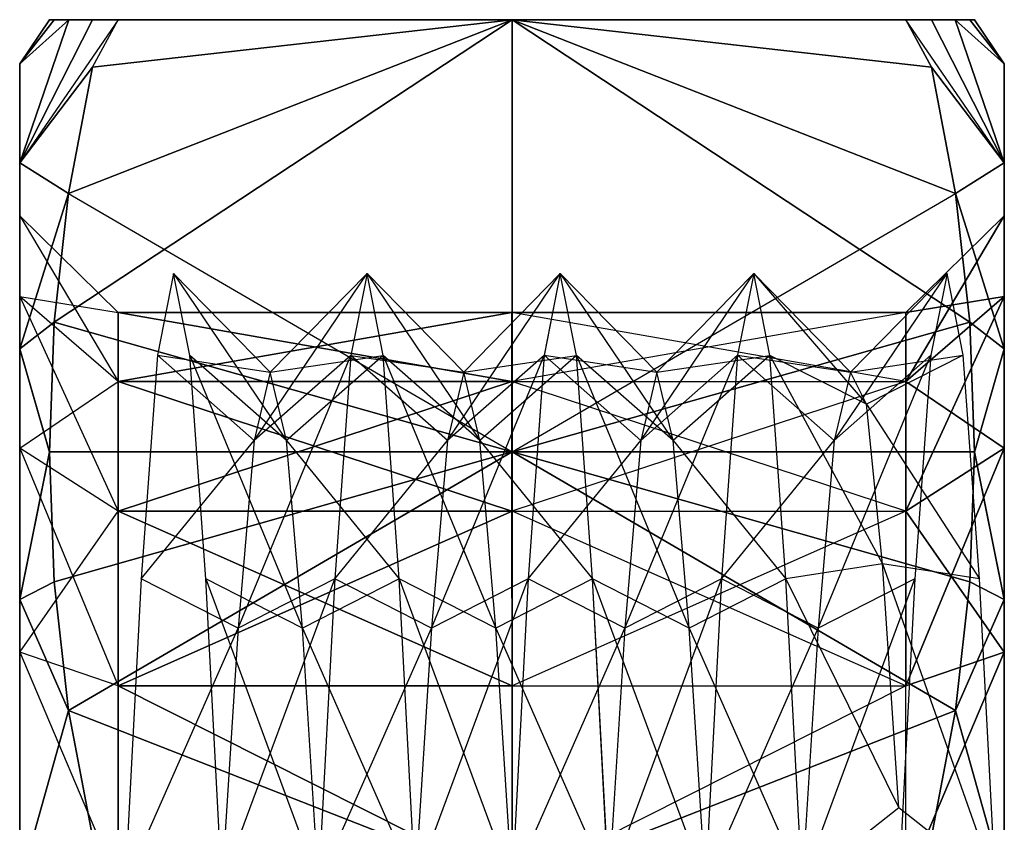
# Model space of a CAD drawing. Units: metres. Extents: x -1.33 to 1.33, y -0.44 to 0.44.
# Drawn here: x 0.83 to 1.33, y 0.03 to 0.44 of the extents above; entities that cross this region are included whole.
import ezdxf

# ---------------------------------------------------------------- set-up
doc = ezdxf.new("R2010")
doc.units = ezdxf.units.M

msp = doc.modelspace()

# ---------------------------------------------------------------- linework, layer by layer
for points in [[(0.83434, 0.36611, -0.21135), (0.83437, 0.41631, -0.07341), (0.85917, 0.43876, -0.15154)], [(0.87122, 0.41462, -0.2672), (0.88433, 0.43876, -0.25327), (0.83434, 0.36611, -0.21135)], [(0.85917, 0.43876, -0.15154), (0.87122, 0.43876, -0.22541), (0.83434, 0.36611, -0.21135)], [(0.87122, 0.43876, -0.22541), (0.88433, 0.43876, -0.25327), (0.83434, 0.36611, -0.21135)], [(0.83436, 0.4163, 0.07339), (0.83434, 0.36611, 0.21134), (0.85917, 0.43876, 0.15149)], [(0.87122, 0.41465, 0.2672), (0.88431, 0.43876, 0.25326), (0.83434, 0.36611, 0.21134)], [(0.87121, 0.43876, 0.22538), (0.85917, 0.43876, 0.15149), (0.83434, 0.36611, 0.21134)], [(0.87121, 0.43876, 0.22538), (0.88431, 0.43876, 0.25326), (0.83434, 0.36611, 0.21134)], [(0.83437, 0.41631, -0.07341), (0.83436, 0.4163, 0.07339), (0.84943, 0.43877)], [(0.85186, 0.43875, 0.07608), (0.84943, 0.43877), (0.83436, 0.4163, 0.07339)], [(0.85917, 0.43876, 0.15149), (0.85186, 0.43875, 0.07608), (0.83436, 0.4163, 0.07339)], [(0.84943, 0.43877), (0.85186, 0.43875, -0.07612), (0.83437, 0.41631, -0.07341)], [(0.85186, 0.43875, -0.07612), (0.85917, 0.43876, -0.15154), (0.83437, 0.41631, -0.07341)], [(0.85186, 0.43875, 0.07608), (0.84943, 0.43877), (1.08427, 0.43875)], [(0.84943, 0.43877), (0.85186, 0.43875, -0.07612), (1.08427, 0.43875)], [(1.08427, 0.43876, -0.25327), (0.85183, 0.2853, -0.34187), (1.08427, 0.21939, -0.37992)], [(0.85914, 0.35056, -0.3042), (0.85183, 0.2853, -0.34187), (1.08427, 0.43876, -0.25327)], [(0.85917, 0.43876, 0.15149), (0.85186, 0.43875, 0.07608), (1.08427, 0.43875)], [(0.85186, 0.43875, -0.07612), (0.85917, 0.43876, -0.15154), (1.08427, 0.43875)], [(1.08427, 0.43876, 0.25327), (0.85913, 0.35064, 0.30415), (1.08427, 0.2194, 0.37992)], [(0.85913, 0.35064, 0.30415), (0.87122, 0.41465, 0.2672), (1.08427, 0.43876, 0.25327)], [(0.87122, 0.41462, -0.2672), (0.85914, 0.35056, -0.3042), (1.08427, 0.43876, -0.25327)], [(1.08427, 0.43875), (0.85917, 0.43876, -0.15154), (1.08427, 0.43876, -0.25327)], [(0.85917, 0.43876, -0.15154), (0.87122, 0.43876, -0.22541), (1.08427, 0.43876, -0.25327)], [(1.08427, 0.43876, 0.25327), (0.85917, 0.43876, 0.15149), (1.08427, 0.43875)], [(0.87121, 0.43876, 0.22538), (0.85917, 0.43876, 0.15149), (1.08427, 0.43876, 0.25327)], [(0.87121, 0.43876, 0.22538), (0.88431, 0.43876, 0.25326), (1.08427, 0.43876, 0.25327)], [(0.87122, 0.41462, -0.2672), (0.88433, 0.43876, -0.25327), (1.08427, 0.43876, -0.25327)], [(0.87122, 0.43876, -0.22541), (0.88433, 0.43876, -0.25327), (1.08427, 0.43876, -0.25327)], [(0.87122, 0.41465, 0.2672), (0.88431, 0.43876, 0.25326), (1.08427, 0.43876, 0.25327)], [(1.08427, 0.43875), (1.31668, 0.43875, -0.07612), (1.31911, 0.43877)], [(1.08427, 0.43875), (1.31668, 0.43875, 0.07608), (1.31911, 0.43877)], [(1.08427, 0.43876, -0.25327), (1.30937, 0.43876, -0.15154), (1.08427, 0.43875)], [(1.08427, 0.21939, -0.37992), (1.31671, 0.2853, -0.34187), (1.08427, 0.43876, -0.25327)], [(1.08427, 0.43876, -0.25327), (1.28423, 0.43876, -0.25326), (1.29732, 0.43876, -0.22541)], [(1.08427, 0.43876, -0.25327), (1.29732, 0.41462, -0.2672), (1.28423, 0.43876, -0.25326)], [(1.08427, 0.43876, -0.25327), (1.29732, 0.43876, -0.22541), (1.30937, 0.43876, -0.15154)], [(1.08427, 0.43876, -0.25327), (1.31671, 0.2853, -0.34187), (1.3094, 0.35056, -0.3042)], [(1.08427, 0.43876, -0.25327), (1.3094, 0.35056, -0.3042), (1.29732, 0.41462, -0.2672)], [(1.08427, 0.2194, 0.37992), (1.30941, 0.35064, 0.30415), (1.08427, 0.43876, 0.25327)], [(1.08427, 0.43875), (1.30937, 0.43876, 0.15149), (1.08427, 0.43876, 0.25327)], [(1.08427, 0.43876, 0.25327), (1.29733, 0.43876, 0.22538), (1.28421, 0.43876, 0.25327)], [(1.08427, 0.43876, 0.25327), (1.29732, 0.41465, 0.2672), (1.28421, 0.43876, 0.25327)], [(1.08427, 0.43876, 0.25327), (1.30937, 0.43876, 0.15149), (1.29733, 0.43876, 0.22538)], [(1.08427, 0.43876, 0.25327), (1.30941, 0.35064, 0.30415), (1.29732, 0.41465, 0.2672)], [(1.08427, 0.43875), (1.30937, 0.43876, -0.15154), (1.31668, 0.43875, -0.07612)], [(1.08427, 0.43875), (1.30937, 0.43876, 0.15149), (1.31668, 0.43875, 0.07608)], [(1.29733, 0.43876, 0.22538), (1.3342, 0.36611, 0.21134), (1.28421, 0.43876, 0.25327)], [(1.29732, 0.41465, 0.2672), (1.3342, 0.36611, 0.21134), (1.28421, 0.43876, 0.25327)], [(1.29732, 0.43876, -0.22541), (1.3342, 0.36611, -0.21135), (1.28423, 0.43876, -0.25326)], [(1.29732, 0.41462, -0.2672), (1.3342, 0.36611, -0.21135), (1.28423, 0.43876, -0.25326)], [(1.30937, 0.43876, -0.15154), (1.3342, 0.36611, -0.21135), (1.29732, 0.43876, -0.22541)], [(1.29733, 0.43876, 0.22538), (1.3342, 0.36611, 0.21134), (1.30937, 0.43876, 0.15149)], [(1.31668, 0.43875, -0.07612), (1.33417, 0.41631, -0.07341), (1.30937, 0.43876, -0.15154)], [(1.30937, 0.43876, -0.15154), (1.33417, 0.41631, -0.07341), (1.3342, 0.36611, -0.21135)], [(1.30937, 0.43876, 0.15149), (1.33418, 0.4163, 0.07339), (1.31668, 0.43875, 0.07608)], [(1.30937, 0.43876, 0.15149), (1.3342, 0.36611, 0.21134), (1.33418, 0.4163, 0.07339)], [(1.31668, 0.43875, -0.07612), (1.33417, 0.41631, -0.07341), (1.31911, 0.43877)], [(1.31668, 0.43875, 0.07608), (1.33418, 0.4163, 0.07339), (1.31911, 0.43877)], [(1.31911, 0.43877), (1.33417, 0.41631, -0.07341), (1.33418, 0.4163, 0.07339)], [(0.83434, 0.36611, -0.21135), (0.83437, 0.41631, -0.07341), (0.83435, 0.33918, -0.05977)], [(0.83436, 0.4163, 0.07339), (0.83434, 0.36611, 0.21134), (0.83435, 0.29828, 0.17218)], [(0.83435, 0.33919, 0.05977), (0.83435, 0.33918, -0.05977), (0.83437, 0.41631, -0.07341)], [(0.83437, 0.41631, -0.07341), (0.83436, 0.4163, 0.07339), (0.83435, 0.33919, 0.05977)], [(0.83435, 0.29828, 0.17218), (0.83435, 0.33919, 0.05977), (0.83436, 0.4163, 0.07339)], [(1.33417, 0.41631, -0.07341), (1.33419, 0.33919, 0.05977), (1.33418, 0.4163, 0.07339)], [(1.3342, 0.36611, -0.21135), (1.33419, 0.33918, -0.05977), (1.33417, 0.41631, -0.07341)], [(1.33417, 0.41631, -0.07341), (1.33419, 0.33919, 0.05977), (1.33419, 0.33918, -0.05977)], [(1.33418, 0.4163, 0.07339), (1.33419, 0.29828, 0.17218), (1.3342, 0.36611, 0.21134)], [(1.33418, 0.4163, 0.07339), (1.33419, 0.29828, 0.17218), (1.33419, 0.33919, 0.05977)], [(0.85913, 0.35064, 0.30415), (0.87122, 0.41465, 0.2672), (0.83434, 0.36611, 0.21134)], [(0.87122, 0.41462, -0.2672), (0.85914, 0.35056, -0.3042), (0.83434, 0.36611, -0.21135)], [(1.30941, 0.35064, 0.30415), (1.3342, 0.36611, 0.21134), (1.29732, 0.41465, 0.2672)], [(1.29732, 0.41462, -0.2672), (1.3342, 0.36611, -0.21135), (1.3094, 0.35056, -0.3042)], [(0.83431, 0.27174, -0.32381), (0.83434, 0.36611, -0.21135), (0.83437, 0.29828, -0.17222)], [(0.83431, 0.27174, -0.32381), (0.83434, 0.36611, -0.21135), (0.85914, 0.35056, -0.3042)], [(0.83434, 0.36611, 0.21134), (0.83432, 0.27174, 0.32376), (0.83436, 0.22138, 0.26379)], [(0.83434, 0.36611, 0.21134), (0.83432, 0.27174, 0.32376), (0.85913, 0.35064, 0.30415)], [(0.83436, 0.22138, 0.26379), (0.83435, 0.29828, 0.17218), (0.83434, 0.36611, 0.21134)], [(0.83435, 0.33918, -0.05977), (0.83437, 0.29828, -0.17222), (0.83434, 0.36611, -0.21135)], [(1.3094, 0.35056, -0.3042), (1.3342, 0.36611, -0.21135), (1.33423, 0.27174, -0.32381)], [(1.30941, 0.35064, 0.30415), (1.33422, 0.27174, 0.32376), (1.3342, 0.36611, 0.21134)], [(1.33423, 0.27174, -0.32381), (1.33417, 0.29828, -0.17222), (1.3342, 0.36611, -0.21135)], [(1.3342, 0.36611, -0.21135), (1.33419, 0.33918, -0.05977), (1.33417, 0.29828, -0.17222)], [(1.3342, 0.36611, 0.21134), (1.33418, 0.22138, 0.26379), (1.33422, 0.27174, 0.32376)], [(1.3342, 0.36611, 0.21134), (1.33418, 0.22138, 0.26379), (1.33419, 0.29828, 0.17218)], [(0.85914, 0.35056, -0.3042), (0.85183, 0.2853, -0.34187), (0.83431, 0.27174, -0.32381)], [(0.85183, 0.28532, 0.34184), (0.85913, 0.35064, 0.30415), (0.83432, 0.27174, 0.32376)], [(0.85183, 0.28532, 0.34184), (0.85913, 0.35064, 0.30415), (1.08427, 0.2194, 0.37992)], [(1.08427, 0.2194, 0.37992), (1.30941, 0.35064, 0.30415), (1.31671, 0.28532, 0.34184)], [(1.3094, 0.35056, -0.3042), (1.33423, 0.27174, -0.32381), (1.31671, 0.2853, -0.34187)], [(1.31671, 0.28532, 0.34184), (1.33422, 0.27174, 0.32376), (1.30941, 0.35064, 0.30415)], [(0.83435, 0.33919, 0.05977), (0.88433, 0.25518, 0.14729), (0.83435, 0.29828, 0.17218)], [(0.83435, 0.33918, -0.05977), (0.88433, 0.29018, 0.05113), (0.83435, 0.33919, 0.05977)], [(0.83435, 0.33919, 0.05977), (0.88433, 0.25518, 0.14729), (0.88433, 0.29018, 0.05113)], [(0.83437, 0.29828, -0.17222), (0.88433, 0.29017, -0.05113), (0.83435, 0.33918, -0.05977)], [(0.83435, 0.33918, -0.05977), (0.88433, 0.29018, 0.05113), (0.88433, 0.29017, -0.05113)], [(1.28421, 0.25518, 0.14729), (1.28421, 0.29018, 0.05113), (1.33419, 0.33919, 0.05977)], [(1.33419, 0.33919, 0.05977), (1.33419, 0.29828, 0.17218), (1.28421, 0.25518, 0.14729)], [(1.33419, 0.33918, -0.05977), (1.33419, 0.33919, 0.05977), (1.28421, 0.29018, 0.05113)], [(1.28421, 0.29018, 0.05113), (1.28421, 0.29017, -0.05113), (1.33419, 0.33918, -0.05977)], [(1.33417, 0.29828, -0.17222), (1.33419, 0.33918, -0.05977), (1.28421, 0.29017, -0.05113)], [(0.90425, 0.26844, -0.15493), (0.96155, 0.25997), (0.91243, 0.30996)], [(0.91243, 0.30996), (0.9697, 0.22514, 0.12995), (0.96155, 0.25997)], [(0.91243, 0.30996), (0.9697, 0.22514, 0.12995), (0.92063, 0.26843, 0.15499)], [(0.95339, 0.22514, -0.12998), (1.01067, 0.30997), (1.00248, 0.26843, -0.15492)], [(0.95339, 0.22514, -0.12998), (1.01067, 0.30997), (0.96155, 0.25997)], [(0.96155, 0.25997), (1.01883, 0.26843, 0.15496), (1.01067, 0.30997)], [(1.00248, 0.26843, -0.15492), (1.05977, 0.25997), (1.01067, 0.30997)], [(1.01067, 0.30997), (1.06793, 0.22514, 0.12996), (1.05977, 0.25997)], [(1.01067, 0.30997), (1.06793, 0.22514, 0.12996), (1.01883, 0.26843, 0.15496)], [(1.05156, 0.22514, -0.12993), (1.10875, 0.30997), (1.10062, 0.26843, -0.15493)], [(1.05156, 0.22514, -0.12993), (1.10875, 0.30997), (1.05977, 0.25997)], [(1.05977, 0.25997), (1.11698, 0.26843, 0.15495), (1.10875, 0.30997)], [(1.10063, 0.26844, -0.15494), (1.15789, 0.25997), (1.10877, 0.30996)], [(1.10877, 0.30996), (1.16606, 0.22514, 0.12996), (1.15789, 0.25997)], [(1.10877, 0.30996), (1.16606, 0.22514, 0.12996), (1.11698, 0.26843, 0.15495)], [(1.14974, 0.22514, -0.12994), (1.207, 0.30996), (1.19883, 0.26844, -0.15495)], [(1.14974, 0.22514, -0.12994), (1.207, 0.30996), (1.15789, 0.25997)], [(1.15789, 0.25997), (1.21521, 0.26843, 0.15495), (1.207, 0.30996)], [(1.19883, 0.26844, -0.15495), (1.25611, 0.25997), (1.207, 0.30996)], [(1.207, 0.30996), (1.26427, 0.24359, 0.13355), (1.25611, 0.25997)], [(1.207, 0.30996), (1.26427, 0.24359, 0.13355), (1.21521, 0.26843, 0.15495)], [(1.24792, 0.22514, -0.12998), (1.30521, 0.30997), (1.29702, 0.26844, -0.15495)], [(1.24792, 0.22514, -0.12998), (1.30521, 0.30997), (1.25611, 0.25997)], [(1.25611, 0.25997), (1.31337, 0.26844, 0.15499), (1.30521, 0.30997)], [(0.83437, 0.29828, -0.17222), (0.83433, 0.22139, -0.26381), (0.83431, 0.27174, -0.32381)], [(0.83433, 0.22139, -0.26381), (0.88434, 0.25517, -0.14732), (0.83437, 0.29828, -0.17222)], [(0.83435, 0.29828, 0.17218), (0.88431, 0.18939, 0.22565), (0.83436, 0.22138, 0.26379)], [(0.83435, 0.29828, 0.17218), (0.88431, 0.18939, 0.22565), (0.88433, 0.25518, 0.14729)], [(0.83437, 0.29828, -0.17222), (0.88433, 0.29017, -0.05113), (0.88434, 0.25517, -0.14732)], [(1.28421, 0.29017, -0.05113), (1.2842, 0.25517, -0.14732), (1.33417, 0.29828, -0.17222)], [(1.33421, 0.22139, -0.26381), (1.33417, 0.29828, -0.17222), (1.2842, 0.25517, -0.14732)], [(1.28423, 0.18939, 0.22565), (1.28421, 0.25518, 0.14729), (1.33419, 0.29828, 0.17218)], [(1.33419, 0.29828, 0.17218), (1.33418, 0.22138, 0.26379), (1.28423, 0.18939, 0.22565)], [(1.33423, 0.27174, -0.32381), (1.33417, 0.29828, -0.17222), (1.33421, 0.22139, -0.26381)], [(1.08426, 0.29017, -0.05112), (0.88433, 0.29017, -0.05113), (1.08426, 0.29018, 0.05112)], [(1.08426, 0.29018, 0.05112), (0.88433, 0.29018, 0.05113), (1.08425, 0.25518, 0.14726)], [(0.88433, 0.29017, -0.05113), (0.88433, 0.29018, 0.05113), (1.08426, 0.29018, 0.05112)], [(0.88433, 0.29018, 0.05113), (0.88433, 0.25518, 0.14729), (1.08425, 0.25518, 0.14726)], [(0.88434, 0.25517, -0.14732), (0.88433, 0.29017, -0.05113), (1.08426, 0.29017, -0.05112)], [(1.08425, 0.25517, -0.14732), (0.88434, 0.25517, -0.14732), (1.08426, 0.29017, -0.05112)], [(1.28421, 0.29018, 0.05113), (1.08425, 0.25518, 0.14726), (1.28421, 0.25518, 0.14729)], [(1.28421, 0.29018, 0.05113), (1.08425, 0.25518, 0.14726), (1.08426, 0.29018, 0.05112)], [(1.2842, 0.25517, -0.14732), (1.08426, 0.29017, -0.05112), (1.08425, 0.25517, -0.14732)], [(1.28421, 0.29017, -0.05113), (1.08426, 0.29018, 0.05112), (1.28421, 0.29018, 0.05113)], [(1.28421, 0.29017, -0.05113), (1.08426, 0.29018, 0.05112), (1.08426, 0.29017, -0.05112)], [(1.2842, 0.25517, -0.14732), (1.08426, 0.29017, -0.05112), (1.28421, 0.29017, -0.05113)], [(0.85183, 0.2853, -0.34187), (0.8494, 0.21937, -0.37998), (0.83431, 0.27174, -0.32381)], [(0.8494, 0.21942, 0.3799), (0.85183, 0.28532, 0.34184), (0.83432, 0.27174, 0.32376)], [(0.8494, 0.21942, 0.3799), (0.85183, 0.28532, 0.34184), (1.08427, 0.2194, 0.37992)], [(0.85183, 0.2853, -0.34187), (0.8494, 0.21937, -0.37998), (1.08427, 0.21939, -0.37992)], [(1.08427, 0.2194, 0.37992), (1.31671, 0.28532, 0.34184), (1.31914, 0.21942, 0.3799)], [(1.08427, 0.21939, -0.37992), (1.31914, 0.21937, -0.37998), (1.31671, 0.2853, -0.34187)], [(1.31671, 0.28532, 0.34184), (1.33422, 0.27174, 0.32376), (1.31914, 0.21942, 0.3799)], [(1.31671, 0.2853, -0.34187), (1.33423, 0.27174, -0.32381), (1.31914, 0.21937, -0.37998)], [(0.83428, 0.1446, -0.39721), (0.83431, 0.27174, -0.32381), (0.83433, 0.22139, -0.26381)], [(0.83428, 0.1446, -0.39721), (0.83431, 0.27174, -0.32381), (0.8494, 0.21937, -0.37998)], [(0.83432, 0.27174, 0.32376), (0.8343, 0.1446, 0.39719), (0.83432, 0.1178, 0.32359)], [(0.83432, 0.27174, 0.32376), (0.8343, 0.1446, 0.39719), (0.8494, 0.21942, 0.3799)], [(0.83432, 0.1178, 0.32359), (0.83436, 0.22138, 0.26379), (0.83432, 0.27174, 0.32376)], [(1.31914, 0.21942, 0.3799), (1.33424, 0.1446, 0.39719), (1.33422, 0.27174, 0.32376)], [(1.31914, 0.21937, -0.37998), (1.33423, 0.27174, -0.32381), (1.33426, 0.1446, -0.39721)], [(1.33422, 0.27174, 0.32376), (1.33422, 0.1178, 0.32359), (1.33418, 0.22138, 0.26379)], [(1.33426, 0.1446, -0.39721), (1.33421, 0.22139, -0.26381), (1.33423, 0.27174, -0.32381)], [(1.33422, 0.27174, 0.32376), (1.33422, 0.1178, 0.32359), (1.33424, 0.1446, 0.39719)], [(0.89604, 0.15497, -0.26839), (0.95339, 0.22514, -0.12998), (0.90425, 0.26844, -0.15493)], [(0.90425, 0.26844, -0.15493), (0.96155, 0.25997), (0.95339, 0.22514, -0.12998)], [(0.92063, 0.26843, 0.15499), (0.9779, 0.12998, 0.22512), (0.9697, 0.22514, 0.12995)], [(0.92063, 0.26843, 0.15499), (0.9779, 0.12998, 0.22512), (0.92879, 0.15497, 0.26842)], [(0.94514, 0.12998, -0.22508), (1.00248, 0.26843, -0.15492), (0.99426, 0.15498, -0.2684)], [(0.94514, 0.12998, -0.22508), (1.00248, 0.26843, -0.15492), (0.95339, 0.22514, -0.12998)], [(0.96155, 0.25997), (1.01883, 0.26843, 0.15496), (0.9697, 0.22514, 0.12995)], [(0.9697, 0.22514, 0.12995), (1.02699, 0.15497, 0.26841), (1.01883, 0.26843, 0.15496)], [(0.99426, 0.15498, -0.2684), (1.05156, 0.22514, -0.12993), (1.00248, 0.26843, -0.15492)], [(1.00248, 0.26843, -0.15492), (1.05977, 0.25997), (1.05156, 0.22514, -0.12993)], [(1.01883, 0.26843, 0.15496), (1.07611, 0.12998, 0.22511), (1.06793, 0.22514, 0.12996)], [(1.01883, 0.26843, 0.15496), (1.07611, 0.12998, 0.22511), (1.02699, 0.15497, 0.26841)], [(1.04337, 0.12998, -0.22509), (1.10062, 0.26843, -0.15493), (1.09243, 0.15497, -0.26839)], [(1.04337, 0.12998, -0.22509), (1.10062, 0.26843, -0.15493), (1.05156, 0.22514, -0.12993)], [(1.05977, 0.25997), (1.11698, 0.26843, 0.15495), (1.06793, 0.22514, 0.12996)], [(1.06793, 0.22514, 0.12996), (1.12519, 0.15497, 0.26841), (1.11698, 0.26843, 0.15495)], [(1.09243, 0.15497, -0.26839), (1.14974, 0.22514, -0.12994), (1.10063, 0.26844, -0.15494)], [(1.10063, 0.26844, -0.15494), (1.15789, 0.25997), (1.14974, 0.22514, -0.12994)], [(1.11698, 0.26843, 0.15495), (1.17428, 0.12998, 0.22511), (1.16606, 0.22514, 0.12996)], [(1.11698, 0.26843, 0.15495), (1.17428, 0.12998, 0.22511), (1.12519, 0.15499, 0.26841)], [(1.14151, 0.12998, -0.22508), (1.19883, 0.26844, -0.15495), (1.19066, 0.15498, -0.26838)], [(1.14151, 0.12998, -0.22508), (1.19883, 0.26844, -0.15495), (1.14974, 0.22514, -0.12994)], [(1.15789, 0.25997), (1.21521, 0.26843, 0.15495), (1.16606, 0.22514, 0.12996)], [(1.16606, 0.22514, 0.12996), (1.2234, 0.15499, 0.26841), (1.21521, 0.26843, 0.15495)], [(1.19066, 0.15498, -0.26838), (1.24792, 0.22514, -0.12998), (1.19883, 0.26844, -0.15495)], [(1.19883, 0.26844, -0.15495), (1.25611, 0.25997), (1.24792, 0.22514, -0.12998)], [(1.21521, 0.26843, 0.15495), (1.27249, 0.16261, 0.241), (1.26427, 0.24359, 0.13355)], [(1.21521, 0.26843, 0.15495), (1.27249, 0.16261, 0.241), (1.2234, 0.15499, 0.26841)], [(1.23975, 0.12998, -0.22509), (1.29702, 0.26844, -0.15495), (1.28886, 0.15498, -0.2684)], [(1.23975, 0.12998, -0.22509), (1.29702, 0.26844, -0.15495), (1.24792, 0.22514, -0.12998)], [(1.25611, 0.25997), (1.31337, 0.26844, 0.15499), (1.26427, 0.24359, 0.13355)], [(1.26427, 0.24359, 0.13355), (1.32161, 0.15499, 0.26841), (1.31337, 0.26844, 0.15499)], [(0.83433, 0.22139, -0.26381), (0.88434, 0.25517, -0.14732), (0.88431, 0.18939, -0.22566)], [(0.88433, 0.25518, 0.14729), (0.88431, 0.18939, 0.22565), (1.08425, 0.18939, 0.22565)], [(1.08427, 0.18939, -0.22565), (0.88431, 0.18939, -0.22566), (1.08425, 0.25517, -0.14732)], [(0.88431, 0.18939, -0.22566), (0.88434, 0.25517, -0.14732), (1.08425, 0.25517, -0.14732)], [(1.08425, 0.25518, 0.14726), (0.88433, 0.25518, 0.14729), (1.08425, 0.18939, 0.22565)], [(1.28421, 0.25518, 0.14729), (1.08425, 0.18939, 0.22565), (1.28423, 0.18939, 0.22565)], [(1.28421, 0.25518, 0.14729), (1.08425, 0.18939, 0.22565), (1.08425, 0.25518, 0.14726)], [(1.28423, 0.18939, -0.22566), (1.08425, 0.25517, -0.14732), (1.2842, 0.25517, -0.14732)], [(1.28423, 0.18939, -0.22566), (1.08425, 0.25517, -0.14732), (1.08427, 0.18939, -0.22565)], [(1.2842, 0.25517, -0.14732), (1.28423, 0.18939, -0.22566), (1.33421, 0.22139, -0.26381)], [(1.26427, 0.24359, 0.13355), (1.32161, 0.15499, 0.26841), (1.27249, 0.16261, 0.241)], [(0.89604, 0.15497, -0.26839), (0.95339, 0.22514, -0.12998), (0.94514, 0.12998, -0.22508)], [(0.9697, 0.22514, 0.12995), (1.02699, 0.15497, 0.26841), (0.9779, 0.12998, 0.22512)], [(0.99426, 0.15498, -0.2684), (1.05156, 0.22514, -0.12993), (1.04337, 0.12998, -0.22509)], [(1.06793, 0.22514, 0.12996), (1.12519, 0.15497, 0.26841), (1.07611, 0.12998, 0.22511)], [(1.09243, 0.15497, -0.26839), (1.14974, 0.22514, -0.12994), (1.14151, 0.12998, -0.22508)], [(1.16606, 0.22514, 0.12996), (1.2234, 0.15499, 0.26841), (1.17428, 0.12998, 0.22511)], [(1.19066, 0.15498, -0.26838), (1.24792, 0.22514, -0.12998), (1.23975, 0.12998, -0.22509)], [(0.83433, 0.22139, -0.26381), (0.83431, 0.1178, -0.32361), (0.83428, 0.1446, -0.39721)], [(0.83431, 0.1178, -0.32361), (0.88431, 0.18939, -0.22566), (0.83433, 0.22139, -0.26381)], [(0.83436, 0.22138, 0.26379), (0.8843, 0.10077, 0.27682), (0.83432, 0.1178, 0.32359)], [(0.83436, 0.22138, 0.26379), (0.8843, 0.10077, 0.27682), (0.88431, 0.18939, 0.22565)], [(1.33423, 0.1178, -0.32361), (1.33421, 0.22139, -0.26381), (1.28423, 0.18939, -0.22566)], [(1.28424, 0.10077, 0.27682), (1.28423, 0.18939, 0.22565), (1.33418, 0.22138, 0.26379)], [(1.33418, 0.22138, 0.26379), (1.33422, 0.1178, 0.32359), (1.28424, 0.10077, 0.27682)], [(1.33426, 0.1446, -0.39721), (1.33421, 0.22139, -0.26381), (1.33423, 0.1178, -0.32361)], [(0.8494, 0.21937, -0.37998), (0.85183, 0.15346, -0.41802), (0.83428, 0.1446, -0.39721)], [(0.85181, 0.15349, 0.41797), (0.8494, 0.21942, 0.3799), (0.8343, 0.1446, 0.39719)], [(0.85181, 0.15349, 0.41797), (0.8494, 0.21942, 0.3799), (1.08427, 0.2194, 0.37992)], [(0.8494, 0.21937, -0.37998), (0.85183, 0.15346, -0.41802), (1.08427, 0.21939, -0.37992)], [(0.85914, 0.08819, 0.45568), (0.85181, 0.15349, 0.41797), (1.08427, 0.2194, 0.37992)], [(0.85183, 0.15346, -0.41802), (0.8591, 0.08818, -0.45573), (1.08427, 0.21939, -0.37992)], [(1.08427, 0.00002, -0.50659), (0.8591, 0.08818, -0.45573), (1.08427, 0.21939, -0.37992)], [(1.08427, 0.00002, 0.50659), (0.85914, 0.08819, 0.45568), (1.08427, 0.2194, 0.37992)], [(1.08427, 0.2194, 0.37992), (1.31914, 0.21942, 0.3799), (1.31673, 0.15349, 0.41797)], [(1.08427, 0.2194, 0.37992), (1.3094, 0.08819, 0.45568), (1.08427, 0.00002, 0.50659)], [(1.08427, 0.2194, 0.37992), (1.31673, 0.15349, 0.41797), (1.3094, 0.08819, 0.45568)], [(1.08427, 0.21939, -0.37992), (1.30944, 0.08818, -0.45573), (1.08427, 0.00002, -0.50659)], [(1.08427, 0.21939, -0.37992), (1.30944, 0.08818, -0.45573), (1.31671, 0.15346, -0.41802)], [(1.08427, 0.21939, -0.37992), (1.31671, 0.15346, -0.41802), (1.31914, 0.21937, -0.37998)], [(1.31914, 0.21937, -0.37998), (1.33426, 0.1446, -0.39721), (1.31671, 0.15346, -0.41802)], [(1.31673, 0.15349, 0.41797), (1.33424, 0.1446, 0.39719), (1.31914, 0.21942, 0.3799)], [(0.83431, 0.1178, -0.32361), (0.88431, 0.18939, -0.22566), (0.8843, 0.10077, -0.27682)], [(1.08427, 0.10077, -0.27682), (0.8843, 0.10077, -0.27682), (1.08427, 0.18939, -0.22565)], [(0.8843, 0.10077, -0.27682), (0.88431, 0.18939, -0.22566), (1.08427, 0.18939, -0.22565)], [(0.88431, 0.18939, 0.22565), (0.8843, 0.10077, 0.27682), (1.08427, 0.10077, 0.27682)], [(1.08425, 0.18939, 0.22565), (0.88431, 0.18939, 0.22565), (1.08427, 0.10077, 0.27682)], [(1.28423, 0.18939, 0.22565), (1.08427, 0.10077, 0.27682), (1.08425, 0.18939, 0.22565)], [(1.28423, 0.18939, 0.22565), (1.08427, 0.10077, 0.27682), (1.28424, 0.10077, 0.27682)], [(1.28424, 0.10077, -0.27682), (1.08427, 0.18939, -0.22565), (1.28423, 0.18939, -0.22566)], [(1.28424, 0.10077, -0.27682), (1.08427, 0.18939, -0.22565), (1.08427, 0.10077, -0.27682)], [(1.28423, 0.18939, -0.22566), (1.28424, 0.10077, -0.27682), (1.33423, 0.1178, -0.32361)], [(1.2234, 0.15499, 0.26841), (1.28069, 0.03872, 0.29359), (1.27249, 0.16261, 0.241)], [(1.27249, 0.16261, 0.241), (1.3298, -0.00001, 0.30995), (1.32161, 0.15499, 0.26841)], [(1.27249, 0.16261, 0.241), (1.3298, -0.00001, 0.30995), (1.28069, 0.03872, 0.29359)], [(0.85183, 0.15346, -0.41802), (0.8591, 0.08818, -0.45573), (0.83428, 0.1446, -0.39721)], [(0.85914, 0.08819, 0.45568), (0.85181, 0.15349, 0.41797), (0.8343, 0.1446, 0.39719)], [(0.88785, 0, -0.30992), (0.94514, 0.12998, -0.22508), (0.89604, 0.15497, -0.26839)], [(0.92879, 0.15497, 0.26842), (0.98606, -0.00001, 0.25993), (0.9779, 0.12998, 0.22512)], [(0.92879, 0.15497, 0.26842), (0.98606, -0.00001, 0.25993), (0.93697, -0.00001, 0.30995)], [(0.93697, -0.00001, -0.25993), (0.99426, 0.15498, -0.2684), (0.98606, 0, -0.30993)], [(0.93697, -0.00001, -0.25993), (0.99426, 0.15498, -0.2684), (0.94514, 0.12998, -0.22508)], [(0.9779, 0.12998, 0.22512), (1.03517, 0, 0.30993), (1.02699, 0.15497, 0.26841)], [(0.98606, 0, -0.30993), (1.04337, 0.12998, -0.22509), (0.99426, 0.15498, -0.2684)], [(1.02699, 0.15497, 0.26841), (1.08427, -0.00001, 0.25993), (1.07611, 0.12998, 0.22511)], [(1.02699, 0.15497, 0.26841), (1.08427, -0.00001, 0.25993), (1.03517, 0, 0.30993)], [(1.03517, 0, -0.25991), (1.09243, 0.15497, -0.26839), (1.08427, -0.00001, -0.30991)], [(1.03517, 0, -0.25991), (1.09243, 0.15497, -0.26839), (1.04337, 0.12998, -0.22509)], [(1.07611, 0.12998, 0.22511), (1.13334, -0.00001, 0.30995), (1.12519, 0.15497, 0.26841)], [(1.08427, 0, -0.30992), (1.14151, 0.12998, -0.22508), (1.09243, 0.15497, -0.26839)], [(1.12519, 0.15499, 0.26841), (1.18248, -0.00001, 0.25993), (1.17428, 0.12998, 0.22511)], [(1.12519, 0.15499, 0.26841), (1.18248, -0.00001, 0.25993), (1.13337, 0, 0.30993)], [(1.13337, 0, -0.25991), (1.19066, 0.15498, -0.26838), (1.18248, 0, -0.30993)], [(1.13337, 0, -0.25991), (1.19066, 0.15498, -0.26838), (1.14151, 0.12998, -0.22508)], [(1.17428, 0.12998, 0.22511), (1.23157, -0.00001, 0.30995), (1.2234, 0.15499, 0.26841)], [(1.18248, 0, -0.30993), (1.23975, 0.12998, -0.22509), (1.19066, 0.15498, -0.26838)], [(1.2234, 0.15499, 0.26841), (1.28069, 0.03872, 0.29359), (1.23157, -0.00001, 0.30995)], [(1.23158, -0.00001, -0.25992), (1.28886, 0.15498, -0.2684), (1.28069, 0, -0.30993)], [(1.23158, -0.00001, -0.25992), (1.28886, 0.15498, -0.2684), (1.23975, 0.12998, -0.22509)], [(1.3094, 0.08819, 0.45568), (1.33424, 0.1446, 0.39719), (1.31673, 0.15349, 0.41797)], [(1.31671, 0.15346, -0.41802), (1.33426, 0.1446, -0.39721), (1.30944, 0.08818, -0.45573)], [(0.83428, 0, -0.34437), (0.83431, 0.1178, -0.32361), (0.83428, 0.1446, -0.39721)], [(0.83428, 0.1446, -0.39721), (0.83428, 0, -0.4227), (0.83428, 0, -0.34437)], [(0.83428, 0, 0.34436), (0.83432, 0.1178, 0.32359), (0.8343, 0.1446, 0.39719)], [(0.8343, 0.1446, 0.39719), (0.83428, 0, 0.42268), (0.83428, 0, 0.34436)], [(0.83428, 0.1446, -0.39721), (0.83428, 0, -0.4227), (0.8591, 0.08818, -0.45573)], [(0.8343, 0.1446, 0.39719), (0.83428, 0, 0.42268), (0.85914, 0.08819, 0.45568)], [(1.3094, 0.08819, 0.45568), (1.33426, 0, 0.42268), (1.33424, 0.1446, 0.39719)], [(1.30944, 0.08818, -0.45573), (1.33426, 0.1446, -0.39721), (1.33426, 0, -0.4227)], [(1.33424, 0.1446, 0.39719), (1.33426, 0, 0.34436), (1.33422, 0.1178, 0.32359)], [(1.33426, 0.1446, -0.39721), (1.33426, 0, -0.34437), (1.33423, 0.1178, -0.32361)], [(1.33424, 0.1446, 0.39719), (1.33426, 0, 0.34436), (1.33426, 0, 0.42268)], [(1.33426, 0.1446, -0.39721), (1.33426, 0, -0.34437), (1.33426, 0, -0.4227)], [(0.88785, 0, -0.30992), (0.94514, 0.12998, -0.22508), (0.93697, -0.00001, -0.25993)], [(0.9779, 0.12998, 0.22512), (1.03517, 0, 0.30993), (0.98606, -0.00001, 0.25993)], [(0.98606, 0, -0.30993), (1.04337, 0.12998, -0.22509), (1.03517, 0, -0.25991)], [(1.07611, 0.12998, 0.22511), (1.13334, -0.00001, 0.30995), (1.08427, -0.00001, 0.25993)], [(1.08427, 0, -0.30992), (1.14151, 0.12998, -0.22508), (1.13337, 0, -0.25991)], [(1.17428, 0.12998, 0.22511), (1.23157, -0.00001, 0.30995), (1.18248, -0.00001, 0.25993)], [(1.18248, 0, -0.30993), (1.23975, 0.12998, -0.22509), (1.23158, -0.00001, -0.25992)], [(0.83431, 0.1178, -0.32361), (0.8843, 0, -0.29461), (0.83428, 0, -0.34437)], [(0.83432, 0.1178, 0.32359), (0.88431, 0, 0.29459), (0.83428, 0, 0.34436)], [(0.83431, 0.1178, -0.32361), (0.8843, 0, -0.29461), (0.8843, 0.10077, -0.27682)], [(0.83432, 0.1178, 0.32359), (0.88431, 0, 0.29459), (0.8843, 0.10077, 0.27682)], [(1.28423, 0, 0.29459), (1.28424, 0.10077, 0.27682), (1.33422, 0.1178, 0.32359)], [(1.33422, 0.1178, 0.32359), (1.33426, 0, 0.34436), (1.28423, 0, 0.29459)], [(1.28424, 0, -0.29461), (1.28424, 0.10077, -0.27682), (1.33423, 0.1178, -0.32361)], [(1.33423, 0.1178, -0.32361), (1.33426, 0, -0.34437), (1.28424, 0, -0.29461)], [(1.08427, 0.10077, -0.27682), (0.8843, 0.10077, -0.27682), (1.08427, 0, -0.29461)], [(1.08427, 0.10077, 0.27682), (0.8843, 0.10077, 0.27682), (1.08427, 0, 0.29459)], [(0.8843, 0.10077, 0.27682), (0.88431, 0, 0.29459), (1.08427, 0, 0.29459)], [(0.8843, 0.10077, -0.27682), (0.8843, 0, -0.29461), (1.08427, 0, -0.29461)], [(1.28424, 0.10077, -0.27682), (1.08427, 0, -0.29461), (1.28424, 0, -0.29461)], [(1.28424, 0.10077, 0.27682), (1.08427, 0, 0.29459), (1.28423, 0, 0.29459)], [(1.28424, 0.10077, 0.27682), (1.08427, 0, 0.29459), (1.08427, 0.10077, 0.27682)], [(1.28424, 0.10077, -0.27682), (1.08427, 0, -0.29461), (1.08427, 0.10077, -0.27682)], [(0.87117, 0.02419, 0.49263), (0.85914, 0.08819, 0.45568), (0.83428, 0, 0.42268)], [(0.8591, 0.08818, -0.45573), (0.87117, 0.02418, -0.49269), (0.83428, 0, -0.4227)], [(0.8591, 0.08818, -0.45573), (0.87117, 0.02418, -0.49269), (1.08427, 0.00002, -0.50659)], [(0.87117, 0.02419, 0.49263), (0.85914, 0.08819, 0.45568), (1.08427, 0.00002, 0.50659)], [(1.08427, 0.00002, 0.50659), (1.3094, 0.08819, 0.45568), (1.29737, 0.02419, 0.49263)], [(1.08427, 0.00002, -0.50659), (1.30944, 0.08818, -0.45573), (1.29737, 0.02418, -0.49269)], [(1.29737, 0.02419, 0.49263), (1.33426, 0, 0.42268), (1.3094, 0.08819, 0.45568)], [(1.30944, 0.08818, -0.45573), (1.33426, 0, -0.4227), (1.29737, 0.02418, -0.49269)]]:
    msp.add_3dface(points)

doc.saveas('drawing.dxf')
